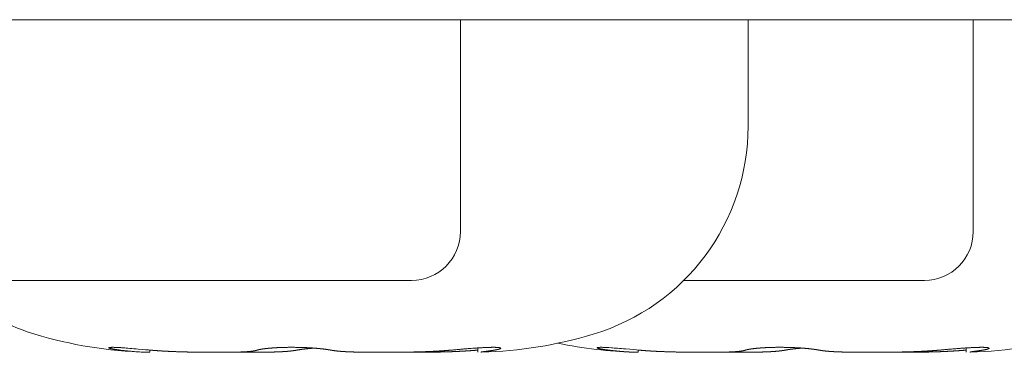
# Model space of a CAD drawing. Units: millimetres. Extents: x -35 to 5214, y -814 to 1867.
# Drawn here: x 714 to 720, y 1000 to 1002 of the extents above; entities that cross this region are included whole.
import ezdxf

# ---------------------------------------------------------------- set-up
doc = ezdxf.new("R2010")
doc.units = ezdxf.units.MM
doc.header["$LTSCALE"] = 50.8
doc.layers.get('0').update_dxf_attribs({"lineweight": 0})
doc.layers.add('Visible Edges(A H Standard)', color=7, linetype='Continuous', lineweight=0)

# ---------------------------------------------------------------- blocks, each defined once
blk = doc.blocks.new('グループ-9')
at = {"layer": 'Visible Edges(A H Standard)', "color": 0, "lineweight": 0}
for p, q in [((22.2447, 436.571), (-403.7153, 436.571)), ((-122.9353, 436.571), (-122.9353, 435.271)), ((-121.1683, 435.9181), (-121.1683, 436.571)), ((-119.7853, 436.571), (-119.7853, 435.271)), ((-123.2353, 434.971), (-140.2013, 434.971)), ((-120.0853, 434.971), (-121.5631, 434.971)), ((-124.843, 434.5296), (-124.843, 434.5429)), ((-122.8277, 434.5296), (-122.8277, 434.5562)), ((-121.843, 434.5296), (-121.843, 434.5429)), ((-119.8277, 434.5296), (-119.8277, 434.5562))]:
    blk.add_line(p, q, dxfattribs=at)
at = {"layer": 'Visible Edges(A H Standard)', "color": 0, "lineweight": 0, "flags": 128}
blk.add_lwpolyline([(-124.843, 434.5296), (-124.8687, 434.53, -0.007003), (-124.8881, 434.5306, -0.002866), (-124.9076, 434.5316), (-124.9101, 434.5318, -0.004045), (-124.9296, 434.5331, -0.001874), (-124.9491, 434.5346), (-124.9493, 434.5346, -0.003838), (-124.9691, 434.5364), (-124.9741, 434.5368, -0.00398), (-125.0014, 434.5397), (-125.0027, 434.5398, -0.003147), (-125.0274, 434.5428), (-125.0276, 434.5428)], format="xyb", dxfattribs=at)
at = {"layer": 'Visible Edges(A H Standard)', "color": 0, "lineweight": 0}
for points in [[(-122.8277, 434.5429), (-122.8291, 434.5428)], [(-119.8277, 434.5429), (-119.8291, 434.5428)]]:
    blk.add_lwpolyline(points, dxfattribs=at)
for centre, radius, start, end in [((-122.5018, 435.9181), 1.3335, 286.6585, 0), ((-123.2353, 435.271), 0.3, 270, 0), ((-120.0853, 435.271), 0.3, 270, 0), ((-125.1688, 435.9181), 1.3335, 225.25618, 253.3415), ((-124.7866, 437.1956), 2.667, 253.3415, 268.30559), ((-122.8841, 437.1956), 2.667, 271.69441, 286.6585), ((-119.8841, 437.1956), 2.667, 271.69441, 286.6585), ((-121.7866, 437.1956), 2.667, 258.12583, 268.30559)]:
    blk.add_arc(centre, radius, start, end, dxfattribs=at)
for points, weights, knots in [([(-125.0276, 434.5428), (-125.0346, 434.5437), (-125.0416, 434.5447), (-125.0421, 434.5448), (-125.0427, 434.5448), (-125.0507, 434.546), (-125.0576, 434.5471), (-125.0641, 434.5481), (-125.0701, 434.5492), (-125.074, 434.55), (-125.0779, 434.5508), (-125.0818, 434.5517), (-125.0823, 434.5518), (-125.0828, 434.5519), (-125.0877, 434.5531), (-125.0896, 434.5537), (-125.0913, 434.5542), (-125.0934, 434.555), (-125.0962, 434.5565), (-125.0965, 434.5569), (-125.0966, 434.5571), (-125.0966, 434.5573), (-125.0965, 434.5577), (-125.0963, 434.5578), (-125.0961, 434.558), (-125.0933, 434.5589), (-125.092, 434.5592), (-125.0904, 434.5594), (-125.0887, 434.5595), (-125.0867, 434.5597), (-125.0791, 434.5598), (-125.0771, 434.5599), (-125.0751, 434.5599), (-125.0716, 434.56), (-125.0682, 434.5599), (-125.0647, 434.5598), (-125.0612, 434.5597), (-125.061, 434.5597), (-125.0608, 434.5597), (-125.0569, 434.5596), (-125.0485, 434.5592), (-125.0393, 434.5588), (-125.0294, 434.5582), (-125.0189, 434.5576), (-125.0005, 434.5563), (-124.9436, 434.5518), (-124.8418, 434.5428), (-124.8417, 434.5428), (-124.8416, 434.5428)], [1, 0.999966547226, 1, 1, 1, 1, 1, 1, 1, 1, 0.999804152803, 1, 1, 1, 1, 1, 1, 1, 1, 1, 1, 1, 1, 1, 1, 1, 1, 1, 1, 1, 1, 1, 1, 0.999835907322, 1, 0.999979079958, 1, 1, 1, 1, 1, 1, 1, 1, 1, 1, 1, 1, 1], [0, 0, 0, 1, 1, 2, 2, 3, 4, 5, 6, 6, 7, 7, 8, 8, 9, 10, 11, 12, 13, 14, 15, 16, 17, 18, 19, 20, 21, 22, 23, 24, 24, 25, 25, 26, 26, 27, 27, 28, 28, 29, 30, 31, 32, 33, 34, 35, 35, 36, 36, 36]), ([(-124.8416, 434.5428), (-124.8301, 434.5418), (-124.8185, 434.5409), (-124.8167, 434.5408), (-124.8149, 434.5406), (-124.7997, 434.5394), (-124.7845, 434.5384), (-124.7823, 434.5383), (-124.7802, 434.5381), (-124.7608, 434.5369), (-124.7415, 434.5359), (-124.7414, 434.5359), (-124.7414, 434.5358), (-124.7222, 434.5348), (-124.703, 434.534), (-124.6838, 434.5332), (-124.6646, 434.5326), (-124.664, 434.5326), (-124.6633, 434.5325), (-124.6428, 434.5319), (-124.6224, 434.5314), (-124.6185, 434.5313), (-124.6147, 434.5312), (-124.5965, 434.5307), (-124.5783, 434.5305), (-124.5601, 434.5302), (-124.5425, 434.53), (-124.5423, 434.53), (-124.5422, 434.53), (-124.5249, 434.5298), (-124.5076, 434.5297), (-124.4903, 434.5296), (-124.4682, 434.5295), (-124.4682, 434.5295), (-124.4681, 434.5295), (-124.4461, 434.5294), (-124.4242, 434.5294), (-124.4022, 434.5294), (-124.3807, 434.5295), (-124.36, 434.5296), (-124.35, 434.5297), (-124.3498, 434.5297), (-124.3496, 434.5297), (-124.3401, 434.5298), (-124.3306, 434.53), (-124.3304, 434.53), (-124.3302, 434.53), (-124.3211, 434.5301), (-124.3121, 434.5304), (-124.303, 434.5306), (-124.294, 434.5309), (-124.2888, 434.531), (-124.2836, 434.5312), (-124.2757, 434.5315), (-124.2678, 434.5319), (-124.2667, 434.5319), (-124.2656, 434.532), (-124.26, 434.5323), (-124.2543, 434.5326), (-124.2542, 434.5326), (-124.254, 434.5326), (-124.2487, 434.533), (-124.2434, 434.5334), (-124.2432, 434.5334), (-124.2431, 434.5334), (-124.2381, 434.5338), (-124.2331, 434.5343), (-124.2329, 434.5343), (-124.2328, 434.5343), (-124.2281, 434.5347), (-124.2234, 434.5353), (-124.2227, 434.5353), (-124.2221, 434.5354), (-124.2187, 434.5358), (-124.2154, 434.5363), (-124.2121, 434.5367), (-124.209, 434.5372), (-124.209, 434.5372), (-124.2089, 434.5372), (-124.2059, 434.5377), (-124.203, 434.5382), (-124.2, 434.5388), (-124.1973, 434.5393), (-124.1973, 434.5393), (-124.1972, 434.5393), (-124.1946, 434.5399), (-124.192, 434.5405), (-124.1895, 434.5412), (-124.1877, 434.5417), (-124.1859, 434.5422), (-124.1841, 434.5427), (-124.1841, 434.5427), (-124.184, 434.5428), (-124.1839, 434.5428), (-124.1838, 434.5428)], [1, 0.999991363985, 1, 1, 1, 0.999977114977, 1, 1, 1, 0.999981657189, 1, 1, 1, 0.999985431326, 1, 0.999988678008, 1, 1, 1, 0.999990320387, 1, 1, 1, 0.999991083874, 1, 1, 1, 1, 1, 0.999995746631, 1, 1, 1, 1, 1, 0.999997442288, 1, 1, 1, 1, 1, 1, 1, 0.999996335791, 1, 1, 1, 0.999994367598, 1, 0.999985607798, 1, 1, 1, 0.999965929883, 1, 1, 1, 0.999981785493, 1, 1, 1, 0.999974625626, 1, 1, 1, 0.999964114037, 1, 1, 1, 0.999948973057, 1, 1, 1, 0.999925147308, 1, 1, 1, 1, 1, 0.999869427769, 1, 1, 1, 1, 1, 0.999763856301, 1, 1, 1, 0.999842004289, 1, 1, 1, 1, 1], [0, 0, 0, 1, 1, 2, 2, 3, 3, 4, 4, 5, 5, 6, 6, 7, 7, 8, 8, 9, 9, 10, 10, 11, 11, 12, 12, 13, 13, 14, 14, 15, 15, 16, 16, 17, 17, 18, 18, 19, 20, 21, 21, 22, 22, 23, 23, 24, 24, 25, 25, 26, 26, 27, 27, 28, 28, 29, 29, 30, 30, 31, 31, 32, 32, 33, 33, 34, 34, 35, 35, 36, 36, 37, 37, 38, 38, 39, 39, 40, 40, 41, 41, 42, 42, 43, 43, 44, 44, 45, 45, 46, 46, 47, 47, 48, 48, 48]), ([(-123.939, 434.5428), (-123.9391, 434.5428), (-123.9392, 434.5428), (-123.9437, 434.5419), (-123.9482, 434.5412), (-123.9527, 434.5405), (-123.9572, 434.5398), (-123.9617, 434.5392), (-123.9663, 434.5386), (-123.9664, 434.5386), (-123.9664, 434.5386), (-123.9712, 434.538), (-123.9759, 434.5374), (-123.9763, 434.5374), (-123.9768, 434.5374), (-123.981, 434.5369), (-123.9853, 434.5365), (-123.9896, 434.5361), (-123.9943, 434.5356), (-123.9991, 434.5352), (-124.0039, 434.5349), (-124.0046, 434.5348), (-124.0054, 434.5348), (-124.0116, 434.5343), (-124.0178, 434.5339), (-124.0179, 434.5339), (-124.018, 434.5339), (-124.0245, 434.5335), (-124.0309, 434.5331), (-124.031, 434.5331), (-124.0312, 434.5331), (-124.0378, 434.5328), (-124.0445, 434.5324), (-124.0446, 434.5324), (-124.0448, 434.5324), (-124.0517, 434.5321), (-124.0586, 434.5319), (-124.0592, 434.5318), (-124.0597, 434.5318), (-124.0678, 434.5315), (-124.0758, 434.5313), (-124.0763, 434.5313), (-124.0768, 434.5312), (-124.0859, 434.531), (-124.0949, 434.5308), (-124.0949, 434.5308), (-124.095, 434.5308), (-124.1041, 434.5305), (-124.1133, 434.5304), (-124.1134, 434.5304), (-124.1135, 434.5304), (-124.1229, 434.5302), (-124.1423, 434.5299), (-124.1621, 434.5297), (-124.1824, 434.5295), (-124.2032, 434.5295), (-124.2342, 434.5294), (-124.2386, 434.5294), (-124.2429, 434.5294), (-124.2652, 434.5294), (-124.2875, 434.5295), (-124.3097, 434.5295), (-124.3372, 434.5297), (-124.3502, 434.5297), (-124.3503, 434.5297), (-124.3504, 434.5297)], [1, 1, 1, 0.999928447326, 1, 0.999953088201, 1, 0.99996260346, 1, 1, 1, 0.999970090564, 1, 1, 1, 0.999976271349, 1, 1, 1, 0.999979203428, 1, 1, 1, 0.999984129569, 1, 1, 1, 0.999987865661, 1, 1, 1, 0.999990736183, 1, 1, 1, 0.999992991113, 1, 1, 1, 0.999993302916, 1, 1, 1, 0.999995388479, 1, 1, 1, 0.999996539192, 1, 1, 1, 1, 1, 1, 1, 1, 1, 1, 1, 0.999998241125, 1, 1, 1, 1, 1, 1], [0, 0, 0, 1, 1, 2, 2, 3, 3, 4, 4, 5, 5, 6, 6, 7, 7, 8, 8, 9, 9, 10, 10, 11, 11, 12, 12, 13, 13, 14, 14, 15, 15, 16, 16, 17, 17, 18, 18, 19, 19, 20, 20, 21, 21, 22, 22, 23, 23, 24, 24, 25, 25, 26, 27, 28, 29, 30, 30, 31, 31, 32, 32, 33, 34, 34, 35, 35, 35]), ([(-124.1838, 434.5428), (-124.1824, 434.5433), (-124.181, 434.5437), (-124.1809, 434.5437), (-124.1807, 434.5437), (-124.179, 434.5442), (-124.1773, 434.5446), (-124.1771, 434.5447), (-124.1768, 434.5448), (-124.1746, 434.5453), (-124.1724, 434.5458), (-124.1723, 434.5458), (-124.1721, 434.5458), (-124.1697, 434.5464), (-124.1672, 434.5469), (-124.167, 434.5469), (-124.1669, 434.5469), (-124.1642, 434.5474), (-124.1614, 434.5479), (-124.1613, 434.5479), (-124.1612, 434.548), (-124.1582, 434.5485), (-124.1553, 434.549), (-124.1552, 434.549), (-124.1552, 434.549), (-124.1521, 434.5495), (-124.1456, 434.5504), (-124.1403, 434.5511), (-124.135, 434.5518), (-124.1296, 434.5524), (-124.1286, 434.5525), (-124.1276, 434.5526), (-124.1205, 434.5534), (-124.1134, 434.5541), (-124.1063, 434.5548), (-124.0992, 434.5553), (-124.0991, 434.5553), (-124.099, 434.5553), (-124.0917, 434.5559), (-124.0844, 434.5564), (-124.0842, 434.5564), (-124.084, 434.5565), (-124.0763, 434.557), (-124.0686, 434.5574), (-124.0684, 434.5574), (-124.0682, 434.5574), (-124.0602, 434.5579), (-124.0521, 434.5583), (-124.0513, 434.5583), (-124.0504, 434.5583), (-124.0407, 434.5588), (-124.031, 434.5591), (-124.0309, 434.5591), (-124.0308, 434.5591), (-124.0209, 434.5594), (-124.011, 434.5596), (-124.0093, 434.5596), (-124.0077, 434.5596), (-123.9944, 434.5599), (-123.9812, 434.5599), (-123.9795, 434.56), (-123.9779, 434.56), (-123.9613, 434.56), (-123.9448, 434.5597), (-123.9447, 434.5597), (-123.9447, 434.5597), (-123.9281, 434.5595), (-123.9116, 434.559), (-123.9089, 434.5589), (-123.9062, 434.5588), (-123.8928, 434.5584), (-123.8795, 434.5577), (-123.8791, 434.5577), (-123.8787, 434.5576), (-123.8662, 434.557), (-123.8536, 434.5562), (-123.8532, 434.5562), (-123.8527, 434.5562), (-123.8411, 434.5555), (-123.8294, 434.5545), (-123.8272, 434.5544), (-123.8251, 434.5542), (-123.8178, 434.5536), (-123.8105, 434.553), (-123.8103, 434.5529), (-123.8101, 434.5529), (-123.8032, 434.5523), (-123.7963, 434.5516), (-123.7959, 434.5516), (-123.7956, 434.5515), (-123.7894, 434.5509), (-123.7833, 434.5502), (-123.7829, 434.5502), (-123.7826, 434.5501), (-123.7772, 434.5495), (-123.7718, 434.5489), (-123.7716, 434.5488), (-123.7715, 434.5488), (-123.7664, 434.5482), (-123.7613, 434.5475), (-123.7611, 434.5475), (-123.7609, 434.5475), (-123.7563, 434.5468), (-123.7516, 434.5461), (-123.7513, 434.5461), (-123.751, 434.546), (-123.7469, 434.5454), (-123.7429, 434.5448), (-123.7389, 434.5441), (-123.7349, 434.5434), (-123.7334, 434.5431), (-123.7319, 434.5428), (-123.7318, 434.5428), (-123.7317, 434.5428)], [1, 0.999867734285, 1, 1, 1, 0.999856911008, 1, 1, 1, 0.999909241669, 1, 1, 1, 0.999938370777, 1, 1, 1, 0.99995588915, 1, 1, 1, 0.999969475664, 1, 1, 1, 1, 1, 1, 0.999944431818, 1, 1, 1, 0.999966537181, 1, 0.999976726578, 1, 1, 1, 0.99998028159, 1, 1, 1, 0.999982646419, 1, 1, 1, 0.999984105707, 1, 1, 1, 0.99997563325, 1, 1, 1, 0.999987262306, 1, 1, 1, 0.999954098379, 1, 1, 1, 0.999968388897, 1, 1, 1, 0.999958415969, 1, 1, 1, 0.999958248063, 1, 1, 1, 0.999986966116, 1, 1, 1, 0.999954020376, 1, 1, 1, 0.999987334892, 1, 1, 1, 0.999986148614, 1, 1, 1, 0.999984093227, 1, 1, 1, 0.999985899186, 1, 1, 1, 0.999982788225, 1, 1, 1, 0.999978817803, 1, 1, 1, 0.999972755904, 1, 0.999962167644, 1, 1, 1, 1, 1], [0, 0, 0, 1, 1, 2, 2, 3, 3, 4, 4, 5, 5, 6, 6, 7, 7, 8, 8, 9, 9, 10, 10, 11, 11, 12, 12, 13, 14, 14, 15, 15, 16, 16, 17, 17, 18, 18, 19, 19, 20, 20, 21, 21, 22, 22, 23, 23, 24, 24, 25, 25, 26, 26, 27, 27, 28, 28, 29, 29, 30, 30, 31, 31, 32, 32, 33, 33, 34, 34, 35, 35, 36, 36, 37, 37, 38, 38, 39, 39, 40, 40, 41, 41, 42, 42, 43, 43, 44, 44, 45, 45, 46, 46, 47, 47, 48, 48, 49, 49, 50, 50, 51, 51, 52, 52, 53, 53, 54, 54, 55, 55, 56, 56, 57, 57, 57]), ([(-123.8353, 434.555), (-123.8355, 434.555), (-123.8356, 434.555), (-123.8423, 434.5545), (-123.849, 434.5539), (-123.8557, 434.5534), (-123.8624, 434.5527), (-123.8646, 434.5525), (-123.8669, 434.5523), (-123.8746, 434.5516), (-123.8823, 434.5508), (-123.89, 434.5499), (-123.8968, 434.5491), (-123.9034, 434.5483), (-123.9097, 434.5475), (-123.9157, 434.5466), (-123.9214, 434.5458), (-123.9268, 434.5449), (-123.9319, 434.5441), (-123.9367, 434.5433), (-123.9389, 434.5428), (-123.9389, 434.5428), (-123.939, 434.5428)], [1, 1, 1, 0.999990507401, 1, 0.999984473312, 1, 1, 1, 0.999975014262, 1, 1, 1, 1, 1, 1, 1, 1, 1, 1, 1, 1, 1], [0, 0, 0, 1, 1, 2, 2, 3, 3, 4, 4, 5, 5, 6, 7, 8, 9, 10, 11, 12, 13, 14, 14, 15, 15, 15]), ([(-123.7317, 434.5428), (-123.7315, 434.5428), (-123.7313, 434.5427), (-123.7255, 434.5416), (-123.7196, 434.5407), (-123.7195, 434.5407), (-123.7195, 434.5407), (-123.7138, 434.5398), (-123.7082, 434.5391), (-123.7025, 434.5383), (-123.6968, 434.5377), (-123.6963, 434.5376), (-123.6957, 434.5375), (-123.6906, 434.537), (-123.6855, 434.5365), (-123.6804, 434.536), (-123.6746, 434.5355), (-123.6688, 434.535), (-123.6629, 434.5346), (-123.662, 434.5345), (-123.6611, 434.5344), (-123.6534, 434.5339), (-123.6457, 434.5335), (-123.6455, 434.5334), (-123.6454, 434.5334), (-123.6373, 434.533), (-123.6293, 434.5326), (-123.6291, 434.5326), (-123.629, 434.5326), (-123.6206, 434.5322), (-123.6122, 434.5319), (-123.612, 434.5319), (-123.6118, 434.5319), (-123.603, 434.5315), (-123.5941, 434.5313), (-123.5935, 434.5312), (-123.5929, 434.5312), (-123.5829, 434.5309), (-123.5728, 434.5307), (-123.5722, 434.5307), (-123.5717, 434.5307), (-123.5604, 434.5304), (-123.5492, 434.5302), (-123.549, 434.5302), (-123.5488, 434.5302), (-123.5372, 434.53), (-123.5256, 434.5299), (-123.5254, 434.5299), (-123.5252, 434.5299), (-123.5132, 434.5297), (-123.5012, 434.5296), (-123.5011, 434.5296), (-123.5009, 434.5296), (-123.4885, 434.5295), (-123.4631, 434.5294), (-123.4371, 434.5294), (-123.4186, 434.5294), (-123.4001, 434.5294), (-123.3817, 434.5295), (-123.3815, 434.5295), (-123.3813, 434.5295), (-123.3624, 434.5295), (-123.3344, 434.5296), (-123.3202, 434.5297), (-123.3061, 434.5299), (-123.2919, 434.53), (-123.2918, 434.53), (-123.2918, 434.53), (-123.2774, 434.5302), (-123.2631, 434.5304), (-123.263, 434.5304), (-123.263, 434.5304), (-123.2485, 434.5306), (-123.2341, 434.5309), (-123.234, 434.5309), (-123.234, 434.5309), (-123.2194, 434.5312), (-123.2049, 434.5315), (-123.2049, 434.5315), (-123.2048, 434.5315), (-123.1902, 434.5319), (-123.1756, 434.5323), (-123.1754, 434.5323), (-123.1751, 434.5323), (-123.1601, 434.5328), (-123.145, 434.5334), (-123.1443, 434.5334), (-123.1435, 434.5334), (-123.127, 434.5341), (-123.1105, 434.5348), (-123.1077, 434.535), (-123.1049, 434.5351), (-123.0918, 434.5357), (-123.0787, 434.5365), (-123.0786, 434.5365), (-123.0786, 434.5365), (-123.0655, 434.5373), (-123.0525, 434.5381), (-123.0394, 434.5389), (-123.0264, 434.5399), (-123.0242, 434.5401), (-123.0221, 434.5403), (-123.0071, 434.5414), (-122.992, 434.5428), (-122.9918, 434.5428), (-122.9915, 434.5428)], [1, 1, 1, 0.999880687699, 1, 1, 1, 0.999937616466, 1, 0.999952306783, 1, 1, 1, 0.999964086853, 1, 1, 1, 0.999970850909, 1, 1, 1, 0.999979067815, 1, 1, 1, 0.999984932939, 1, 1, 1, 0.999989298642, 1, 1, 1, 0.999993267026, 1, 1, 1, 0.999993333398, 1, 1, 1, 0.99999532271, 1, 1, 1, 0.999996774871, 1, 1, 1, 0.999997833514, 1, 1, 1, 1, 1, 1, 1, 0.999999310224, 1, 1, 1, 1, 1, 1, 0.999998581606, 1, 1, 1, 0.999998002401, 1, 1, 1, 0.999997317488, 1, 1, 1, 0.99999652244, 1, 1, 1, 0.999995613181, 1, 1, 1, 0.999994000886, 1, 1, 1, 0.99998835955, 1, 1, 1, 0.999984986887, 1, 1, 1, 0.999995648058, 1, 0.999979075572, 1, 1, 1, 0.999980209282, 1, 1, 1], [0, 0, 0, 1, 1, 2, 2, 3, 3, 4, 4, 5, 5, 6, 6, 7, 7, 8, 8, 9, 9, 10, 10, 11, 11, 12, 12, 13, 13, 14, 14, 15, 15, 16, 16, 17, 17, 18, 18, 19, 19, 20, 20, 21, 21, 22, 22, 23, 23, 24, 24, 25, 25, 26, 26, 27, 28, 29, 29, 30, 30, 31, 31, 32, 33, 33, 34, 34, 35, 35, 36, 36, 37, 37, 38, 38, 39, 39, 40, 40, 41, 41, 42, 42, 43, 43, 44, 44, 45, 45, 46, 46, 47, 47, 48, 48, 49, 49, 50, 50, 51, 51, 52, 52, 53, 53, 54, 54, 54]), ([(-122.8291, 434.5428), (-122.8295, 434.5428), (-122.8299, 434.5427), (-122.8478, 434.5412), (-122.8658, 434.5399), (-122.8659, 434.5399), (-122.8661, 434.5398), (-122.8837, 434.5385), (-122.9013, 434.5375), (-122.9013, 434.5375), (-122.9014, 434.5375), (-122.9189, 434.5364), (-122.9364, 434.5355), (-122.9365, 434.5355), (-122.9365, 434.5355), (-122.9539, 434.5346), (-122.9713, 434.5339), (-122.9887, 434.5331), (-123.0061, 434.5326), (-123.0069, 434.5325), (-123.0077, 434.5325), (-123.0266, 434.5319), (-123.0456, 434.5314), (-123.0492, 434.5313), (-123.0528, 434.5313), (-123.0694, 434.5309), (-123.086, 434.5306), (-123.1026, 434.5303), (-123.1187, 434.5301), (-123.1348, 434.5299), (-123.1509, 434.5297), (-123.1533, 434.5297), (-123.1557, 434.5297), (-123.1766, 434.5296), (-123.1976, 434.5295), (-123.1993, 434.5295), (-123.2011, 434.5295), (-123.2255, 434.5294), (-123.2499, 434.5294), (-123.252, 434.5294), (-123.254, 434.5294), (-123.2826, 434.5295), (-123.2943, 434.5295), (-123.306, 434.5296), (-123.3177, 434.5297), (-123.3189, 434.5297), (-123.32, 434.5297), (-123.3202, 434.5297), (-123.3203, 434.5297)], [1, 1, 1, 0.999977371815, 1, 1, 1, 0.999982491452, 1, 1, 1, 0.999985669963, 1, 1, 1, 0.999988404315, 1, 0.999990784784, 1, 1, 1, 0.999991386417, 1, 1, 1, 0.999992363217, 1, 1, 1, 0.999995856312, 1, 1, 1, 0.999997832289, 1, 1, 1, 0.999997563007, 1, 1, 1, 1, 1, 0.99999604437, 1, 1, 1, 1, 1], [0, 0, 0, 1, 1, 2, 2, 3, 3, 4, 4, 5, 5, 6, 6, 7, 7, 8, 8, 9, 9, 10, 10, 11, 11, 12, 12, 13, 13, 14, 14, 15, 15, 16, 16, 17, 17, 18, 18, 19, 19, 20, 20, 21, 21, 22, 22, 23, 23, 24, 24, 24]), ([(-122.9915, 434.5428), (-122.9653, 434.5451), (-122.939, 434.5475), (-122.9189, 434.5492), (-122.8988, 434.5509), (-122.8971, 434.551), (-122.8953, 434.5512), (-122.8787, 434.5525), (-122.862, 434.5538), (-122.8454, 434.555), (-122.8307, 434.556), (-122.8162, 434.5569), (-122.8022, 434.5577), (-122.7955, 434.5581), (-122.7953, 434.5581), (-122.7952, 434.5581), (-122.7888, 434.5584), (-122.7824, 434.5587), (-122.7822, 434.5587), (-122.782, 434.5587), (-122.776, 434.559), (-122.7699, 434.5592), (-122.7697, 434.5592), (-122.7695, 434.5592), (-122.7639, 434.5594), (-122.7583, 434.5596), (-122.7581, 434.5596), (-122.7579, 434.5596), (-122.7527, 434.5597), (-122.7475, 434.5598), (-122.7423, 434.5599), (-122.7371, 434.5599), (-122.7323, 434.5599), (-122.7275, 434.5599), (-122.7239, 434.5599), (-122.7202, 434.5598), (-122.7196, 434.5598), (-122.7189, 434.5598), (-122.7165, 434.5597), (-122.714, 434.5596), (-122.7116, 434.5595), (-122.7083, 434.5593), (-122.7052, 434.5591), (-122.7024, 434.5588), (-122.6998, 434.5585), (-122.6974, 434.5582), (-122.6953, 434.5579), (-122.6926, 434.5573), (-122.6904, 434.5565), (-122.6894, 434.5561), (-122.6884, 434.5557), (-122.6882, 434.5556), (-122.688, 434.5555), (-122.6878, 434.5553), (-122.6876, 434.5551), (-122.6874, 434.5548), (-122.6874, 434.5545), (-122.6873, 434.5543), (-122.6874, 434.5541), (-122.6874, 434.554), (-122.6874, 434.5538), (-122.6874, 434.5538), (-122.6874, 434.5538), (-122.6875, 434.5536), (-122.6877, 434.5534), (-122.6879, 434.5531), (-122.6891, 434.5523), (-122.6894, 434.552), (-122.6897, 434.5518), (-122.6903, 434.5514), (-122.691, 434.5511), (-122.6916, 434.5508), (-122.6932, 434.5502), (-122.695, 434.5495), (-122.6971, 434.5489), (-122.6985, 434.5485), (-122.6999, 434.548), (-122.7013, 434.5477), (-122.7015, 434.5476), (-122.7018, 434.5476), (-122.7036, 434.5471), (-122.7055, 434.5467), (-122.7056, 434.5466), (-122.7057, 434.5466), (-122.7078, 434.5461), (-122.7099, 434.5457), (-122.71, 434.5457), (-122.7101, 434.5457), (-122.7124, 434.5452), (-122.7174, 434.5442), (-122.7227, 434.5433), (-122.7254, 434.5428), (-122.7254, 434.5428), (-122.7255, 434.5428)], [1, 1, 1, 0.999994850292, 1, 1, 1, 0.999992606409, 1, 1, 1, 1, 1, 1, 1, 1, 0.999994002393, 1, 1, 1, 0.99999196247, 1, 1, 1, 0.999989784804, 1, 1, 1, 0.999986730723, 1, 0.999955852758, 1, 1, 1, 0.999922738169, 1, 1, 1, 0.999957548986, 1, 1, 1, 1, 1, 1, 1, 1, 1, 1, 1, 1, 0.983977540063, 1, 1, 1, 1, 1, 1, 1, 0.991851178707, 1, 1, 1, 1, 1, 1, 1, 1, 1, 0.996589607891, 1, 1, 1, 1, 1, 1, 0.999879959407, 1, 1, 1, 0.999924405091, 1, 1, 1, 0.999948223171, 1, 1, 1, 1, 1, 1, 1, 1, 1], [0, 0, 0, 1, 1, 2, 2, 3, 3, 4, 4, 5, 6, 7, 8, 8, 9, 9, 10, 10, 11, 11, 12, 12, 13, 13, 14, 14, 15, 15, 16, 16, 17, 17, 18, 18, 19, 19, 20, 20, 21, 21, 22, 23, 24, 25, 26, 27, 28, 29, 29, 30, 30, 31, 31, 32, 33, 34, 35, 36, 36, 37, 37, 38, 38, 39, 40, 41, 41, 42, 42, 43, 43, 44, 45, 46, 47, 47, 48, 48, 49, 49, 50, 50, 51, 51, 52, 52, 53, 53, 54, 55, 56, 56, 57, 57, 57]), ([(-122.7255, 434.5428), (-122.7265, 434.5427), (-122.7275, 434.5425), (-122.7348, 434.5413), (-122.7422, 434.5402), (-122.7496, 434.5391), (-122.759, 434.5377), (-122.7671, 434.5366), (-122.7724, 434.5359), (-122.7776, 434.5352), (-122.7829, 434.5345), (-122.7829, 434.5345), (-122.783, 434.5345), (-122.7883, 434.5339), (-122.7935, 434.5333), (-122.7936, 434.5333), (-122.7936, 434.5332), (-122.7987, 434.5327), (-122.8039, 434.5321), (-122.809, 434.5316), (-122.8093, 434.5297), (-122.8053, 434.5298), (-122.8053, 434.5298), (-122.8053, 434.5298)], [1, 1, 1, 0.999984272514, 1, 1, 1, 1, 1, 0.999988967686, 1, 1, 1, 1, 1, 1, 1, 0.999988311396, 1, 1, 1, 1, 1, 1], [0, 0, 0, 1, 1, 2, 2, 3, 4, 5, 5, 6, 6, 7, 7, 8, 8, 9, 9, 10, 10, 11, 12, 12, 13, 13, 13]), ([(-122.0276, 434.5428), (-122.0283, 434.5429), (-122.029, 434.543), (-122.0338, 434.5436), (-122.0386, 434.5443), (-122.0433, 434.5449), (-122.0503, 434.5459), (-122.0572, 434.547), (-122.0637, 434.5481), (-122.0697, 434.5491), (-122.0737, 434.5499), (-122.0746, 434.5501), (-122.0756, 434.5503), (-122.0776, 434.5507), (-122.0796, 434.5512), (-122.0816, 434.5516), (-122.0882, 434.5533), (-122.0901, 434.5538), (-122.0917, 434.5544), (-122.0937, 434.5551), (-122.0965, 434.5569), (-122.0966, 434.5571), (-122.0966, 434.5573), (-122.0965, 434.5577), (-122.0963, 434.5578), (-122.0961, 434.558), (-122.0933, 434.5589), (-122.092, 434.5592), (-122.0904, 434.5594), (-122.0887, 434.5595), (-122.0867, 434.5597), (-122.0791, 434.5598), (-122.0771, 434.5599), (-122.0751, 434.5599), (-122.0716, 434.56), (-122.0682, 434.5599), (-122.0647, 434.5598), (-122.0612, 434.5597), (-122.061, 434.5597), (-122.0608, 434.5597), (-122.0569, 434.5596), (-122.0485, 434.5592), (-122.0393, 434.5588), (-122.0294, 434.5582), (-122.0189, 434.5576), (-122.0005, 434.5563), (-121.9436, 434.5518), (-121.8418, 434.5428), (-121.8417, 434.5428), (-121.8416, 434.5428)], [1, 1, 1, 0.999982362747, 1, 1, 1, 1, 1, 1, 1, 1, 1, 0.999935639866, 1, 1, 1, 1, 1, 1, 1, 1, 1, 1, 1, 1, 1, 1, 1, 1, 1, 1, 1, 1, 0.999835907322, 1, 0.999979079959, 1, 1, 1, 1, 1, 1, 1, 1, 1, 1, 1, 1, 1], [0, 0, 0, 1, 1, 2, 2, 3, 4, 5, 6, 7, 7, 8, 8, 9, 9, 10, 11, 12, 13, 14, 15, 16, 17, 18, 19, 20, 21, 22, 23, 24, 25, 25, 26, 26, 27, 27, 28, 28, 29, 29, 30, 31, 32, 33, 34, 35, 36, 36, 37, 37, 37]), ([(-121.843, 434.5296), (-121.8635, 434.5297), (-121.8715, 434.53), (-121.8795, 434.5302), (-121.8876, 434.5306), (-121.8887, 434.5307), (-121.8899, 434.5307), (-121.9003, 434.5312), (-121.9107, 434.5318), (-121.9114, 434.5319), (-121.9121, 434.5319), (-121.9212, 434.5324), (-121.9303, 434.5331), (-121.9394, 434.5338), (-121.9485, 434.5345), (-121.9489, 434.5346), (-121.9493, 434.5346), (-121.9592, 434.5354), (-121.9691, 434.5364), (-121.9716, 434.5366), (-121.9741, 434.5368), (-121.9877, 434.5382), (-122.0014, 434.5397), (-122.002, 434.5398), (-122.0027, 434.5398), (-122.015, 434.5412), (-122.0274, 434.5428), (-122.0275, 434.5428), (-122.0276, 434.5428)], [1, 1, 1, 0.999967130916, 1, 1, 1, 0.999983259288, 1, 1, 1, 0.999973701025, 1, 0.999992968009, 1, 1, 1, 0.999970542557, 1, 1, 1, 0.999968325162, 1, 1, 1, 0.999980188603, 1, 1, 1], [0, 0, 0, 1, 1, 2, 2, 3, 3, 4, 4, 5, 5, 6, 6, 7, 7, 8, 8, 9, 9, 10, 10, 11, 11, 12, 12, 13, 13, 14, 14, 14]), ([(-121.8416, 434.5428), (-121.8301, 434.5418), (-121.8185, 434.5409), (-121.8167, 434.5408), (-121.8149, 434.5406), (-121.7997, 434.5394), (-121.7845, 434.5384), (-121.7823, 434.5383), (-121.7802, 434.5381), (-121.7608, 434.5369), (-121.7415, 434.5359), (-121.7414, 434.5359), (-121.7414, 434.5358), (-121.7222, 434.5348), (-121.703, 434.534), (-121.6838, 434.5332), (-121.6646, 434.5326), (-121.6638, 434.5325), (-121.6629, 434.5325), (-121.6421, 434.5318), (-121.6212, 434.5313), (-121.6199, 434.5313), (-121.6185, 434.5313), (-121.595, 434.5307), (-121.5715, 434.5304), (-121.5705, 434.5303), (-121.5694, 434.5303), (-121.5469, 434.53), (-121.5244, 434.5298), (-121.5018, 434.5296), (-121.4793, 434.5295), (-121.4659, 434.5295), (-121.4525, 434.5294), (-121.4358, 434.5294), (-121.419, 434.5294), (-121.4022, 434.5294), (-121.3807, 434.5295), (-121.36, 434.5296), (-121.35, 434.5297), (-121.3498, 434.5297), (-121.3496, 434.5297), (-121.3401, 434.5298), (-121.3306, 434.53), (-121.3304, 434.53), (-121.3302, 434.53), (-121.3211, 434.5301), (-121.3121, 434.5304), (-121.303, 434.5306), (-121.294, 434.5309), (-121.2888, 434.531), (-121.2836, 434.5312), (-121.2757, 434.5315), (-121.2678, 434.5319), (-121.2667, 434.5319), (-121.2656, 434.532), (-121.26, 434.5323), (-121.2543, 434.5326), (-121.2542, 434.5326), (-121.254, 434.5326), (-121.2487, 434.533), (-121.2434, 434.5334), (-121.2432, 434.5334), (-121.2431, 434.5334), (-121.2381, 434.5338), (-121.2331, 434.5343), (-121.2329, 434.5343), (-121.2328, 434.5343), (-121.2281, 434.5347), (-121.2234, 434.5353), (-121.2227, 434.5353), (-121.2221, 434.5354), (-121.2187, 434.5358), (-121.2154, 434.5363), (-121.2121, 434.5367), (-121.209, 434.5372), (-121.209, 434.5372), (-121.2089, 434.5372), (-121.2059, 434.5377), (-121.203, 434.5382), (-121.2, 434.5388), (-121.1973, 434.5393), (-121.1973, 434.5393), (-121.1972, 434.5393), (-121.1946, 434.5399), (-121.192, 434.5405), (-121.1895, 434.5412), (-121.1877, 434.5417), (-121.1859, 434.5422), (-121.1841, 434.5427), (-121.1841, 434.5427), (-121.184, 434.5428), (-121.1839, 434.5428), (-121.1838, 434.5428)], [1, 0.999991364001, 1, 1, 1, 0.999977114875, 1, 1, 1, 0.999981657544, 1, 1, 1, 0.999985429694, 1, 0.999988668935, 1, 1, 1, 0.999989698496, 1, 1, 1, 0.999991066052, 1, 1, 1, 0.999994345346, 1, 0.999996322873, 1, 1, 1, 0.999998192546, 1, 1, 1, 1, 1, 1, 1, 0.999996335797, 1, 1, 1, 0.999994367598, 1, 0.999985607798, 1, 1, 1, 0.999965929883, 1, 1, 1, 0.999981785495, 1, 1, 1, 0.999974625627, 1, 1, 1, 0.999964114039, 1, 1, 1, 0.999948973057, 1, 1, 1, 0.999925147308, 1, 1, 1, 1, 1, 0.999869427769, 1, 1, 1, 1, 1, 0.9997638563, 1, 1, 1, 0.999842004292, 1, 1, 1, 1, 1], [0, 0, 0, 1, 1, 2, 2, 3, 3, 4, 4, 5, 5, 6, 6, 7, 7, 8, 8, 9, 9, 10, 10, 11, 11, 12, 12, 13, 13, 14, 14, 15, 15, 16, 16, 17, 17, 18, 19, 20, 20, 21, 21, 22, 22, 23, 23, 24, 24, 25, 25, 26, 26, 27, 27, 28, 28, 29, 29, 30, 30, 31, 31, 32, 32, 33, 33, 34, 34, 35, 35, 36, 36, 37, 37, 38, 38, 39, 39, 40, 40, 41, 41, 42, 42, 43, 43, 44, 44, 45, 45, 46, 46, 47, 47, 47]), ([(-120.939, 434.5428), (-120.9391, 434.5428), (-120.9392, 434.5428), (-120.9437, 434.5419), (-120.9482, 434.5412), (-120.9527, 434.5405), (-120.9572, 434.5398), (-120.9617, 434.5392), (-120.9663, 434.5386), (-120.9664, 434.5386), (-120.9664, 434.5386), (-120.9712, 434.538), (-120.9759, 434.5374), (-120.9763, 434.5374), (-120.9768, 434.5374), (-120.981, 434.5369), (-120.9853, 434.5365), (-120.9896, 434.5361), (-120.9943, 434.5356), (-120.9991, 434.5352), (-121.0039, 434.5349), (-121.0046, 434.5348), (-121.0054, 434.5348), (-121.0116, 434.5343), (-121.0178, 434.5339), (-121.0179, 434.5339), (-121.018, 434.5339), (-121.0245, 434.5335), (-121.0309, 434.5331), (-121.031, 434.5331), (-121.0312, 434.5331), (-121.0378, 434.5328), (-121.0445, 434.5324), (-121.0446, 434.5324), (-121.0448, 434.5324), (-121.0517, 434.5321), (-121.0586, 434.5319), (-121.0592, 434.5318), (-121.0597, 434.5318), (-121.0678, 434.5315), (-121.0758, 434.5313), (-121.0763, 434.5313), (-121.0768, 434.5312), (-121.0859, 434.531), (-121.0949, 434.5308), (-121.0949, 434.5308), (-121.095, 434.5308), (-121.1041, 434.5305), (-121.1133, 434.5304), (-121.1134, 434.5304), (-121.1135, 434.5304), (-121.1229, 434.5302), (-121.1423, 434.5299), (-121.1621, 434.5297), (-121.1824, 434.5295), (-121.2032, 434.5295), (-121.2342, 434.5294), (-121.2386, 434.5294), (-121.2429, 434.5294), (-121.2652, 434.5294), (-121.2875, 434.5295), (-121.3097, 434.5295), (-121.3372, 434.5297), (-121.3502, 434.5297), (-121.3503, 434.5297), (-121.3504, 434.5297)], [1, 1, 1, 0.999928447328, 1, 0.9999530882, 1, 0.999962603461, 1, 1, 1, 0.999970090564, 1, 1, 1, 0.999976271351, 1, 1, 1, 0.999979203425, 1, 1, 1, 0.999984129569, 1, 1, 1, 0.99998786566, 1, 1, 1, 0.999990736181, 1, 1, 1, 0.999992991111, 1, 1, 1, 0.99999330292, 1, 1, 1, 0.999995388479, 1, 1, 1, 0.999996539185, 1, 1, 1, 1, 1, 1, 1, 1, 1, 1, 1, 0.999998241117, 1, 1, 1, 1, 1, 1], [0, 0, 0, 1, 1, 2, 2, 3, 3, 4, 4, 5, 5, 6, 6, 7, 7, 8, 8, 9, 9, 10, 10, 11, 11, 12, 12, 13, 13, 14, 14, 15, 15, 16, 16, 17, 17, 18, 18, 19, 19, 20, 20, 21, 21, 22, 22, 23, 23, 24, 24, 25, 25, 26, 27, 28, 29, 30, 30, 31, 31, 32, 32, 33, 34, 34, 35, 35, 35]), ([(-121.1838, 434.5428), (-121.1827, 434.5432), (-121.1812, 434.5436), (-121.1796, 434.5441), (-121.1781, 434.5444), (-121.1778, 434.5445), (-121.1775, 434.5446), (-121.1753, 434.5451), (-121.1732, 434.5456), (-121.1731, 434.5456), (-121.1729, 434.5457), (-121.1705, 434.5462), (-121.168, 434.5467), (-121.1679, 434.5467), (-121.1678, 434.5467), (-121.1651, 434.5473), (-121.1623, 434.5478), (-121.1622, 434.5478), (-121.1621, 434.5478), (-121.1592, 434.5483), (-121.1562, 434.5488), (-121.1562, 434.5488), (-121.1561, 434.5488), (-121.1531, 434.5493), (-121.1466, 434.5503), (-121.1398, 434.5512), (-121.1342, 434.5519), (-121.1286, 434.5525), (-121.123, 434.5531), (-121.1221, 434.5532), (-121.1212, 434.5533), (-121.1141, 434.554), (-121.1071, 434.5547), (-121.1, 434.5553), (-121.093, 434.5558), (-121.0928, 434.5558), (-121.0925, 434.5558), (-121.0851, 434.5564), (-121.0776, 434.5569), (-121.0774, 434.5569), (-121.0772, 434.5569), (-121.0693, 434.5574), (-121.0615, 434.5578), (-121.06, 434.5579), (-121.0586, 434.5579), (-121.0478, 434.5585), (-121.0371, 434.5589), (-121.0369, 434.5589), (-121.0368, 434.5589), (-121.0258, 434.5592), (-121.0147, 434.5595), (-121.0137, 434.5595), (-121.0126, 434.5596), (-120.9994, 434.5599), (-120.9862, 434.5599), (-120.9841, 434.5599), (-120.982, 434.5599), (-120.9658, 434.56), (-120.9496, 434.5598), (-120.9334, 434.5596), (-120.9173, 434.5591), (-120.9163, 434.5591), (-120.9154, 434.5591), (-120.8994, 434.5586), (-120.8834, 434.5579), (-120.881, 434.5578), (-120.8786, 434.5576), (-120.8674, 434.5571), (-120.8561, 434.5564), (-120.8544, 434.5563), (-120.8527, 434.5562), (-120.8448, 434.5557), (-120.837, 434.5551), (-120.8368, 434.5551), (-120.8367, 434.5551), (-120.8291, 434.5545), (-120.8216, 434.5539), (-120.8214, 434.5539), (-120.8213, 434.5539), (-120.8141, 434.5533), (-120.8069, 434.5526), (-120.7997, 434.552), (-120.7925, 434.5512), (-120.792, 434.5512), (-120.7916, 434.5511), (-120.785, 434.5504), (-120.7783, 434.5496), (-120.7777, 434.5496), (-120.777, 434.5495), (-120.7717, 434.5489), (-120.7665, 434.5482), (-120.7612, 434.5475), (-120.756, 434.5467), (-120.7535, 434.5464), (-120.751, 434.546), (-120.7469, 434.5454), (-120.7429, 434.5448), (-120.7389, 434.5441), (-120.7349, 434.5434), (-120.7334, 434.5431), (-120.7319, 434.5428), (-120.7318, 434.5428), (-120.7317, 434.5428)], [1, 1, 1, 0.999844040118, 1, 1, 1, 0.999903189436, 1, 1, 1, 0.999934801225, 1, 1, 1, 0.9999536531, 1, 1, 1, 0.999967406261, 1, 1, 1, 1, 1, 1, 1, 0.999950668609, 1, 1, 1, 0.999974058284, 1, 0.999978447174, 1, 1, 1, 0.999981440289, 1, 1, 1, 0.999983170605, 1, 1, 1, 0.99996258513, 1, 1, 1, 0.99998697889, 1, 1, 1, 0.999953543637, 1, 1, 1, 0.999965872837, 1, 0.999964368995, 1, 1, 1, 0.999958755423, 1, 1, 1, 0.999967354369, 1, 1, 1, 0.999988661927, 1, 1, 1, 0.999988158317, 1, 1, 1, 0.999987213637, 1, 0.999985817704, 1, 1, 1, 0.999976618466, 1, 1, 1, 0.999984158571, 1, 0.999969599672, 1, 1, 1, 0.999958686087, 1, 0.999962128012, 1, 1, 1, 1, 1], [0, 0, 0, 1, 1, 2, 2, 3, 3, 4, 4, 5, 5, 6, 6, 7, 7, 8, 8, 9, 9, 10, 10, 11, 11, 12, 13, 14, 14, 15, 15, 16, 16, 17, 17, 18, 18, 19, 19, 20, 20, 21, 21, 22, 22, 23, 23, 24, 24, 25, 25, 26, 26, 27, 27, 28, 28, 29, 29, 30, 30, 31, 31, 32, 32, 33, 33, 34, 34, 35, 35, 36, 36, 37, 37, 38, 38, 39, 39, 40, 40, 41, 41, 42, 42, 43, 43, 44, 44, 45, 45, 46, 46, 47, 47, 48, 48, 49, 49, 50, 50, 51, 51, 52, 52, 52]), ([(-120.8353, 434.555), (-120.8354, 434.555), (-120.8354, 434.555), (-120.8419, 434.5545), (-120.8484, 434.554), (-120.855, 434.5534), (-120.8615, 434.5528), (-120.8649, 434.5525), (-120.8682, 434.5522), (-120.874, 434.5517), (-120.8797, 434.551), (-120.8804, 434.551), (-120.881, 434.5509), (-120.8854, 434.5504), (-120.8898, 434.5499), (-120.8942, 434.5494), (-120.9009, 434.5486), (-120.9074, 434.5478), (-120.9135, 434.5469), (-120.9193, 434.5461), (-120.9249, 434.5453), (-120.9364, 434.5433), (-120.9389, 434.5428), (-120.9389, 434.5428), (-120.939, 434.5428)], [1, 1, 1, 0.999991668844, 1, 0.999984206975, 1, 1, 1, 0.999982421864, 1, 1, 1, 0.999988736666, 1, 1, 1, 1, 1, 1, 1, 1, 1, 1, 1], [0, 0, 0, 1, 1, 2, 2, 3, 3, 4, 4, 5, 5, 6, 6, 7, 7, 8, 9, 10, 11, 12, 13, 14, 14, 15, 15, 15]), ([(-120.7317, 434.5428), (-120.7315, 434.5428), (-120.7313, 434.5427), (-120.7255, 434.5416), (-120.7196, 434.5407), (-120.7195, 434.5407), (-120.7195, 434.5407), (-120.7138, 434.5398), (-120.7082, 434.5391), (-120.7025, 434.5383), (-120.6968, 434.5377), (-120.6963, 434.5376), (-120.6957, 434.5375), (-120.6906, 434.537), (-120.6855, 434.5365), (-120.6804, 434.536), (-120.6746, 434.5355), (-120.6688, 434.535), (-120.6629, 434.5346), (-120.662, 434.5345), (-120.6611, 434.5344), (-120.6534, 434.5339), (-120.6457, 434.5335), (-120.6455, 434.5334), (-120.6454, 434.5334), (-120.6373, 434.533), (-120.6293, 434.5326), (-120.6291, 434.5326), (-120.629, 434.5326), (-120.6206, 434.5322), (-120.6122, 434.5319), (-120.612, 434.5319), (-120.6118, 434.5319), (-120.603, 434.5315), (-120.5941, 434.5313), (-120.5935, 434.5312), (-120.5929, 434.5312), (-120.5829, 434.5309), (-120.5728, 434.5307), (-120.5722, 434.5307), (-120.5717, 434.5307), (-120.5604, 434.5304), (-120.5492, 434.5302), (-120.549, 434.5302), (-120.5488, 434.5302), (-120.5372, 434.53), (-120.5256, 434.5299), (-120.5254, 434.5299), (-120.5252, 434.5299), (-120.5132, 434.5297), (-120.5012, 434.5296), (-120.5011, 434.5296), (-120.5009, 434.5296), (-120.4885, 434.5295), (-120.4631, 434.5294), (-120.4371, 434.5294), (-120.4186, 434.5294), (-120.4001, 434.5294), (-120.3817, 434.5295), (-120.3815, 434.5295), (-120.3813, 434.5295), (-120.3624, 434.5295), (-120.3344, 434.5296), (-120.3202, 434.5297), (-120.3061, 434.5299), (-120.2919, 434.53), (-120.2918, 434.53), (-120.2918, 434.53), (-120.2774, 434.5302), (-120.2631, 434.5304), (-120.263, 434.5304), (-120.263, 434.5304), (-120.2485, 434.5306), (-120.2341, 434.5309), (-120.234, 434.5309), (-120.234, 434.5309), (-120.2194, 434.5312), (-120.2049, 434.5315), (-120.2049, 434.5315), (-120.2048, 434.5315), (-120.1902, 434.5319), (-120.1756, 434.5323), (-120.1754, 434.5323), (-120.1751, 434.5323), (-120.1601, 434.5328), (-120.145, 434.5334), (-120.1443, 434.5334), (-120.1435, 434.5334), (-120.127, 434.5341), (-120.1105, 434.5348), (-120.1077, 434.535), (-120.1049, 434.5351), (-120.0918, 434.5357), (-120.0787, 434.5365), (-120.0786, 434.5365), (-120.0786, 434.5365), (-120.0655, 434.5373), (-120.0525, 434.5381), (-120.0394, 434.5389), (-120.0264, 434.5399), (-120.0242, 434.5401), (-120.0221, 434.5403), (-120.0071, 434.5414), (-119.992, 434.5428), (-119.9918, 434.5428), (-119.9915, 434.5428)], [1, 1, 1, 0.999880687698, 1, 1, 1, 0.999937616467, 1, 0.999952306784, 1, 1, 1, 0.999964086853, 1, 1, 1, 0.999970850907, 1, 1, 1, 0.999979067815, 1, 1, 1, 0.999984932937, 1, 1, 1, 0.999989298643, 1, 1, 1, 0.999993267031, 1, 1, 1, 0.999993333397, 1, 1, 1, 0.999995322719, 1, 1, 1, 0.999996774864, 1, 1, 1, 0.9999978335, 1, 1, 1, 1, 1, 1, 1, 0.999999310291, 1, 1, 1, 1, 1, 1, 0.999998581615, 1, 1, 1, 0.999998002394, 1, 1, 1, 0.999997317485, 1, 1, 1, 0.999996522434, 1, 1, 1, 0.99999561318, 1, 1, 1, 0.999994000886, 1, 1, 1, 0.999988359549, 1, 1, 1, 0.999984986887, 1, 1, 1, 0.99999564806, 1, 0.999979075572, 1, 1, 1, 0.999980209283, 1, 1, 1], [0, 0, 0, 1, 1, 2, 2, 3, 3, 4, 4, 5, 5, 6, 6, 7, 7, 8, 8, 9, 9, 10, 10, 11, 11, 12, 12, 13, 13, 14, 14, 15, 15, 16, 16, 17, 17, 18, 18, 19, 19, 20, 20, 21, 21, 22, 22, 23, 23, 24, 24, 25, 25, 26, 26, 27, 28, 29, 29, 30, 30, 31, 31, 32, 33, 33, 34, 34, 35, 35, 36, 36, 37, 37, 38, 38, 39, 39, 40, 40, 41, 41, 42, 42, 43, 43, 44, 44, 45, 45, 46, 46, 47, 47, 48, 48, 49, 49, 50, 50, 51, 51, 52, 52, 53, 53, 54, 54, 54]), ([(-119.8291, 434.5428), (-119.8295, 434.5428), (-119.8299, 434.5427), (-119.8478, 434.5412), (-119.8658, 434.5399), (-119.8659, 434.5399), (-119.8661, 434.5398), (-119.8837, 434.5385), (-119.9013, 434.5375), (-119.9013, 434.5375), (-119.9014, 434.5375), (-119.9189, 434.5364), (-119.9364, 434.5355), (-119.9365, 434.5355), (-119.9365, 434.5355), (-119.9539, 434.5346), (-119.9713, 434.5339), (-119.9887, 434.5331), (-120.0061, 434.5326), (-120.0069, 434.5325), (-120.0077, 434.5325), (-120.0266, 434.5319), (-120.0456, 434.5314), (-120.0492, 434.5313), (-120.0528, 434.5313), (-120.0694, 434.5309), (-120.086, 434.5306), (-120.1026, 434.5303), (-120.1187, 434.5301), (-120.1348, 434.5299), (-120.1509, 434.5297), (-120.1533, 434.5297), (-120.1557, 434.5297), (-120.1766, 434.5296), (-120.1976, 434.5295), (-120.1993, 434.5295), (-120.2011, 434.5295), (-120.2255, 434.5294), (-120.2499, 434.5294), (-120.252, 434.5294), (-120.254, 434.5294), (-120.2826, 434.5295), (-120.2943, 434.5295), (-120.306, 434.5296), (-120.3177, 434.5297), (-120.3189, 434.5297), (-120.32, 434.5297), (-120.3202, 434.5297), (-120.3203, 434.5297)], [1, 1, 1, 0.999977371814, 1, 1, 1, 0.999982491451, 1, 1, 1, 0.999985669964, 1, 1, 1, 0.999988404314, 1, 0.999990784785, 1, 1, 1, 0.999991386418, 1, 1, 1, 0.999992363222, 1, 1, 1, 0.999995856312, 1, 1, 1, 0.999997832281, 1, 1, 1, 0.999997563008, 1, 1, 1, 1, 1, 0.999996044368, 1, 1, 1, 1, 1], [0, 0, 0, 1, 1, 2, 2, 3, 3, 4, 4, 5, 5, 6, 6, 7, 7, 8, 8, 9, 9, 10, 10, 11, 11, 12, 12, 13, 13, 14, 14, 15, 15, 16, 16, 17, 17, 18, 18, 19, 19, 20, 20, 21, 21, 22, 22, 23, 23, 24, 24, 24]), ([(-119.9915, 434.5428), (-119.9685, 434.5449), (-119.9455, 434.5469), (-119.9189, 434.5492), (-119.8923, 434.5514), (-119.884, 434.552), (-119.8758, 434.5527), (-119.8657, 434.5535), (-119.8555, 434.5543), (-119.8454, 434.555), (-119.8307, 434.556), (-119.8162, 434.5569), (-119.8022, 434.5577), (-119.7955, 434.5581), (-119.7953, 434.5581), (-119.7952, 434.5581), (-119.7888, 434.5584), (-119.7824, 434.5587), (-119.7822, 434.5587), (-119.782, 434.5587), (-119.776, 434.559), (-119.7699, 434.5592), (-119.7697, 434.5592), (-119.7695, 434.5592), (-119.7639, 434.5594), (-119.7583, 434.5596), (-119.7581, 434.5596), (-119.7579, 434.5596), (-119.7527, 434.5597), (-119.7475, 434.5598), (-119.7423, 434.5599), (-119.7371, 434.5599), (-119.7323, 434.5599), (-119.7275, 434.5599), (-119.7239, 434.5599), (-119.7202, 434.5598), (-119.7196, 434.5598), (-119.7189, 434.5598), (-119.7165, 434.5597), (-119.714, 434.5596), (-119.7116, 434.5595), (-119.7083, 434.5593), (-119.7052, 434.5591), (-119.7024, 434.5588), (-119.6998, 434.5585), (-119.6974, 434.5582), (-119.6953, 434.5579), (-119.6926, 434.5573), (-119.6883, 434.5557), (-119.6879, 434.5554), (-119.6877, 434.5552), (-119.6875, 434.5549), (-119.6874, 434.5547), (-119.6873, 434.5544), (-119.6873, 434.5541), (-119.6874, 434.5539), (-119.6875, 434.5536), (-119.6877, 434.5533), (-119.688, 434.553), (-119.6892, 434.5522), (-119.6895, 434.552), (-119.6898, 434.5518), (-119.6904, 434.5514), (-119.6911, 434.5511), (-119.6917, 434.5508), (-119.6933, 434.5501), (-119.6951, 434.5495), (-119.6972, 434.5488), (-119.6986, 434.5484), (-119.7, 434.548), (-119.7014, 434.5477), (-119.7017, 434.5476), (-119.7019, 434.5475), (-119.7037, 434.5471), (-119.7056, 434.5466), (-119.7057, 434.5466), (-119.7058, 434.5466), (-119.7079, 434.5461), (-119.71, 434.5457), (-119.7101, 434.5456), (-119.7102, 434.5456), (-119.7125, 434.5451), (-119.7176, 434.5442), (-119.7228, 434.5433), (-119.7254, 434.5428), (-119.7254, 434.5428), (-119.7255, 434.5428)], [1, 1, 1, 0.999992754605, 1, 1, 1, 0.999991392404, 1, 1, 1, 1, 1, 1, 1, 1, 0.999994002392, 1, 1, 1, 0.999991962473, 1, 1, 1, 0.999989784807, 1, 1, 1, 0.999986730723, 1, 0.999955852759, 1, 1, 1, 0.999922738168, 1, 1, 1, 0.999957548988, 1, 1, 1, 1, 1, 1, 1, 1, 1, 1, 1, 1, 1, 1, 1, 1, 1, 1, 1, 1, 1, 1, 1, 0.996734675477, 1, 1, 1, 1, 1, 1, 0.999883313225, 1, 1, 1, 0.999925338757, 1, 1, 1, 0.999948788382, 1, 1, 1, 1, 1, 1, 1, 1, 1], [0, 0, 0, 1, 1, 2, 2, 3, 3, 4, 4, 5, 6, 7, 8, 8, 9, 9, 10, 10, 11, 11, 12, 12, 13, 13, 14, 14, 15, 15, 16, 16, 17, 17, 18, 18, 19, 19, 20, 20, 21, 21, 22, 23, 24, 25, 26, 27, 28, 29, 30, 31, 32, 33, 34, 35, 36, 37, 38, 39, 40, 40, 41, 41, 42, 42, 43, 44, 45, 46, 46, 47, 47, 48, 48, 49, 49, 50, 50, 51, 51, 52, 52, 53, 54, 55, 55, 56, 56, 56]), ([(-119.7255, 434.5428), (-119.7264, 434.5427), (-119.7273, 434.5425), (-119.7348, 434.5413), (-119.7423, 434.5402), (-119.7498, 434.539), (-119.7598, 434.5376), (-119.7657, 434.5368), (-119.7715, 434.536), (-119.7774, 434.5352), (-119.7778, 434.5352), (-119.7782, 434.5351), (-119.7848, 434.5343), (-119.7914, 434.5335), (-119.792, 434.5334), (-119.7925, 434.5334), (-119.7992, 434.5326), (-119.8053, 434.5298), (-119.8053, 434.5298), (-119.8053, 434.5298)], [1, 1, 1, 0.999984306863, 1, 1, 1, 1, 0.999985280086, 1, 1, 1, 0.999989825115, 1, 1, 1, 0.98790945374, 1, 1, 1], [0, 0, 0, 1, 1, 2, 2, 3, 4, 4, 5, 5, 6, 6, 7, 7, 8, 8, 9, 9, 10, 10, 10])]:
    blk.add_rational_spline(points, weights, degree=2, knots=knots, dxfattribs=at)

msp = doc.modelspace()

# ---------------------------------------------------------------- block references
at = {"color": 0}
msp.add_blockref('グループ-9', (840, 565.5087), dxfattribs=at)

doc.saveas('drawing.dxf')
